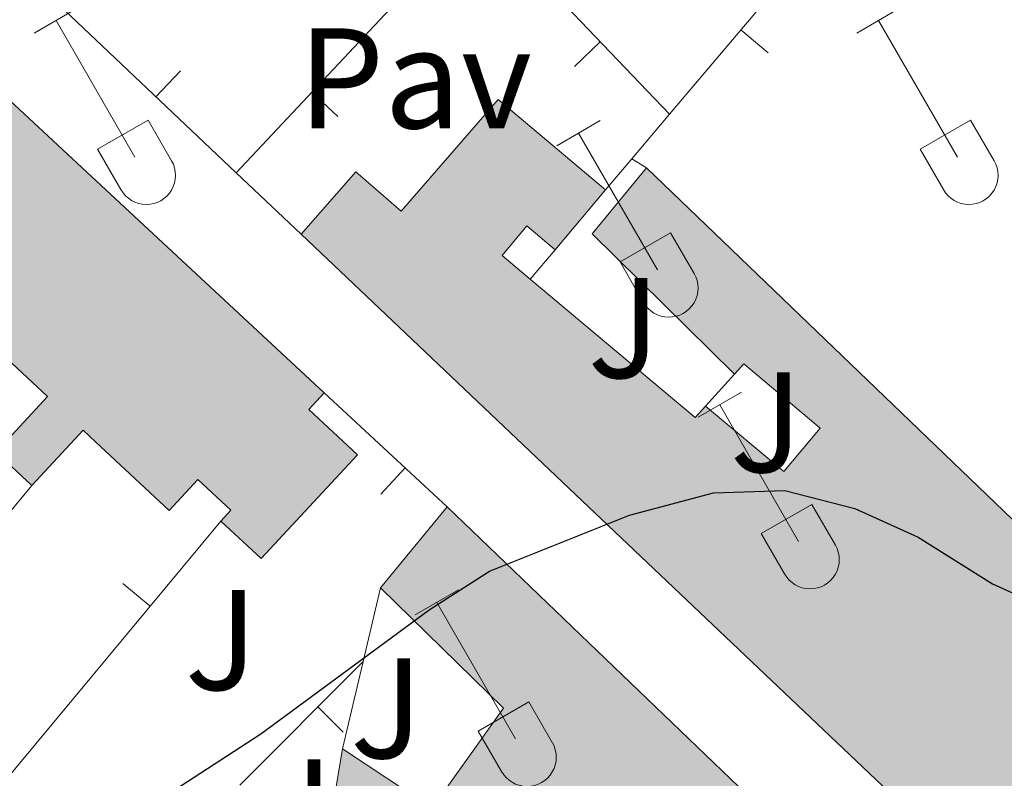
# Model space of a CAD drawing. Units: metres. Extents: x 611430 to 615932, y 645847 to 648889.
# Drawn here: x 612485 to 612554, y 648064 to 648118 of the extents above; entities that cross this region are included whole.
import ezdxf
from ezdxf.enums import TextEntityAlignment as Align

# ---------------------------------------------------------------- set-up
doc = ezdxf.new("R2010")
doc.units = ezdxf.units.M
doc.header["$MEASUREMENT"] = 0
for name, color, linetype, lineweight in [('Carátula', 7, 'Continuous', 5), ('Edificios construcciones cerramientos', 7, 'Continuous', 5), ('Elementos auxiliares', 7, 'Continuous', 5), ('Entidades rústicas y varios', 7, 'Continuous', 5), ('Relieve y altimetría', 7, 'Continuous', 5), ('Rellenos', 7, 'Continuous', 5), ('Suelo Urbano', 7, 'Continuous', 5)]:
    doc.layers.add(name, color=color, linetype=linetype, lineweight=lineweight)
doc.styles.add('Style-arial', font='arial.shx', dxfattribs={"bigfont": 'arialbig.shx'})

msp = doc.modelspace()

# ---------------------------------------------------------------- hatches: boundary and pattern name
at = {"layer": 'Rellenos', "linetype": 'Continuous', "lineweight": 15}
for points in [[(612461.6910000001, 648076.0260000001), (612453.591, 648086.253), (612454.2180000001, 648086.9280000001), (612480.7380000001, 648115.44), (612490.1810000001, 648106.6570000001), (612506.4890000001, 648091.4890000001), (612505.4099999999, 648090.328), (612508.8319999999, 648087.1440000001), (612502.0719999999, 648079.878), (612499.2509999999, 648082.503), (612499.9569999999, 648083.2620000001), (612497.645, 648085.4110000001), (612495.638, 648083.2520000001), (612490.5, 648088.0260000001), (612489.601, 648088.862), (612486.0009999999, 648084.99), (612483.486, 648087.3260000001), (612487.1100000001, 648091.227), (612481.047, 648096.8600000001)], [(612556.5860000001, 648053.5349999999), (612504.865, 648102.6000000001), (612508.7069999999, 648106.983), (612511.8859999999, 648104.226), (612518.6699999999, 648112.034), (612526.202, 648105.7139999999), (612522.6780000001, 648101.514), (612520.6910000001, 648103.1799999999), (612518.952, 648101.1059999999), (612520.915, 648099.4569999999), (612532.467, 648089.76), (612533.2010000001, 648090.564), (612538.692, 648085.9750000001), (612541.246, 648089.021), (612535.896, 648093.51), (612535.236, 648092.788), (612525.2690000001, 648102.6240000001), (612529.0800000001, 648107.254), (612567.808, 648070.0220000001), (612567.9909999999, 648069.804), (612575.2720000001, 648061.1669999999), (612571.743, 648058.206), (612568.8740000001, 648061.5190000001), (612567.2010000001, 648059.9140000001), (612565.381, 648061.6799999999)], [(612537.3060000001, 648009.7339999999), (612528.7450000001, 648018.017), (612532.169, 648021.506), (612535.111, 648018.619), (612538.338, 648021.908), (612534.1170000001, 648026.0490000001), (612527.473, 648019.2760000001), (612504.0900000001, 648041.9450000001), (612509.102, 648047.054), (612519.2890000001, 648037.0590000001), (612524.331, 648042.1980000001), (612517.173, 648049.22), (612520.2509999999, 648052.358), (612506.9210000001, 648061.5109999999), (612507.7649999999, 648066.5490000001), (612514.064, 648062.3940000001), (612519.054, 648069.402), (612510.4450000001, 648077.827), (612515.0930000001, 648083.507), (612545.4580000001, 648054.3600000001), (612544.1880000001, 648053.0020000001), (612537.622, 648046.5530000001), (612534.0109999999, 648049.837), (612530.0160000001, 648045.949), (612533.2250000001, 648042.5419999999), (612532.091, 648041.4739999999), (612533.159, 648040.3389999999), (612531.354, 648038.6410000001), (612529.068, 648041.0700000001), (612524.4990000001, 648036.77), (612526.6640000001, 648034.4680000001), (612528.7919999999, 648036.469), (612530.3470000001, 648034.815), (612534.55, 648038.7660000001), (612536.493, 648036.6980000001), (612535.855, 648036.098), (612543.754, 648027.6980000001), (612547.8119999999, 648031.514), (612553.538, 648026.389)]]:
    msp.add_hatch(color=31, dxfattribs=at).paths.add_polyline_path(points)

# ---------------------------------------------------------------- linework, layer by layer
at = {"layer": 'Carátula', "color": 7, "linetype": 'Continuous', "lineweight": 0}
msp.add_3dface([(611477.8189999999, 645847.4310000001), (615932.2390000002, 645918.946), (615884.5619999999, 648888.574), (611430.142, 648817.0600000002)], dxfattribs=at)
at = {"layer": 'Edificios construcciones cerramientos', "color": 1, "linetype": 'Continuous', "lineweight": 13}
for p, q in [((612520.4820000001, 648121.676, 375.74), (612530.6850000002, 648111.013, 376.481)), ((612500.3130000001, 648106.9160000001, 375.986), (612513.527, 648120.9770000001, 375.089)), ((612530.6850000002, 648111.013, 376.68), (612539.55, 648121.497, 376.255)), ((612537.5956685676, 648115.3138909012, 376.4402138337377), (612535.686657327, 648116.9281015696, 376.4402138337377)), ((612524.0269247446, 648114.3551414218, 376.1286363803475), (612525.8332240065, 648116.083517242, 376.1286363803475)), ((612496.4242315616, 648114.0501798454, 375.6262823930214), (612494.7037909088, 648112.2363209866, 375.6262823930214)), ((612507.4363999816, 648110.8453961317, 375.6261128700133), (612505.6146148669, 648112.5574413991, 375.6261128700133)), ((612528.0460000001, 648107.892, 376.807), (612530.6850000002, 648111.013, 376.68)), ((612526.2020000002, 648105.7139999999, 376.895), (612528.0460000001, 648107.892, 376.807)), ((612528.0460000001, 648107.892, 376.485), (612529.0800000001, 648107.2540000001, 376.485)), ((612504.865, 648102.6000000001, 376.608), (612500.3130000001, 648106.9160000001, 376.168)), ((612522.6780000001, 648101.5140000001, 377.444), (612520.915, 648099.4569999999, 377.969)), ((612533.2010000001, 648090.564, 377.5060000000001), (612535.236, 648092.788, 377.5060000000001)), ((612506.4890000002, 648091.4890000002, 376.387), (612515.0930000001, 648083.507, 376.819)), ((612510.4664720306, 648084.3889332176, 376.672075307496), (612512.1667498745, 648086.2217057766, 376.672075307496)), ((612471.7390000002, 648067.871, 376.817), (612486.0009999999, 648084.99, 376.878)), ((612499.2509999999, 648082.503, 376.908), (612480.7720000001, 648060.2579999999, 376.908)), ((612492.3757910733, 648078.1390565749, 376.908), (612494.2988291078, 648076.5415820937, 376.908)), ((612509.219, 648072.6710000001, 376.894), (612510.4450000002, 648077.8270000002, 376.8090000000001)), ((612500.5760000001, 648063.993, 376.623), (612509.219, 648072.6710000001, 376.746)), ((612507.7649999999, 648066.5490000001, 376.995), (612509.219, 648072.6710000001, 376.894)), ((612507.8160526126, 648067.7196716038, 376.7008262427638), (612506.0447172048, 648069.4838628839, 376.7008262427638))]:
    msp.add_line(p, q, dxfattribs=at)
at = {"layer": 'Edificios construcciones cerramientos', "color": 1, "linetype": 'Continuous', "lineweight": 13, "extrusion": (-0.0541982075263337, 0.04442901105130911, 0.9975412860017049), "elevation": -4026.426630051796, "flags": 128}
msp.add_lwpolyline([(-889524.7901070757, 62680.02208079793), (-889526.1221286189, 62661.58633867535), (-889550.5548946024, 62665.99550610245)], dxfattribs=at)
at = {"layer": 'Edificios construcciones cerramientos', "color": 51, "linetype": 'Continuous', "lineweight": 13, "extrusion": (0.008550973806467372, -0.01535272313774304, 0.9998455754461371), "elevation": -4333.502057381144, "flags": 128}
msp.add_lwpolyline([(612427.9498937479, 648096.1065536356), (612428.5768366115, 648096.7816178116), (612455.094053785, 648125.2969940209), (612464.5385556932, 648116.5129529485), (612480.8491406653, 648101.3431708233)], dxfattribs=at)
at = {"layer": 'Edificios construcciones cerramientos', "color": 51, "linetype": 'Continuous', "lineweight": 13, "extrusion": (-0.1544033812466832, -0.1779007741893474, 0.9718595116591812), "elevation": -209506.6577120497, "flags": 128}
msp.add_lwpolyline([(37793.88973795425, 865969.0537903081), (37779.91524487862, 865969.9749945607), (37779.75856457109, 865976.1432423899)], dxfattribs=at)
at = {"layer": 'Edificios construcciones cerramientos', "color": 51, "linetype": 'Continuous', "lineweight": 13, "extrusion": (-0.6682705994141057, -0.6792586644732146, 0.3033514013430247), "elevation": -849452.5635466486, "flags": 128}
msp.add_lwpolyline([(-17888.25508140726, 270823.5275266999), (-17834.53641039133, 270825.570808685), (-17834.25307179848, 270825.4816053114)], dxfattribs=at)
at = {"layer": 'Edificios construcciones cerramientos', "color": 51, "linetype": 'Continuous', "lineweight": 13, "extrusion": (0.0107843553140649, 0.01285309089615327, 0.9998592379604618), "elevation": 15314.76751085927, "flags": 128}
msp.add_lwpolyline([(612486.4888034739, 647962.3964360888), (612482.9640161959, 647958.1960891217)], dxfattribs=at)
at = {"layer": 'Edificios construcciones cerramientos', "color": 51, "linetype": 'Continuous', "lineweight": 13, "extrusion": (-0.005657917012027313, 0.005367369118841559, 0.9999695891995052), "elevation": 390.2587155279507, "flags": 128}
msp.add_lwpolyline([(612548.9182012303, 648060.7752830888), (612497.1948832609, 648109.8409898522)], dxfattribs=at)
at = {"layer": 'Edificios construcciones cerramientos', "color": 51, "linetype": 'Continuous', "lineweight": 13, "extrusion": (0.08417949744090035, -9.718258890696455e-06, 0.9964506069626095), "elevation": 51932.91270023001, "flags": 128}
msp.add_lwpolyline([(648170.1662986306, -610240.3863270635), (648160.4706323374, -610251.9805991031), (648161.27471707, -610252.7171204828)], dxfattribs=at)
at = {"layer": 'Edificios construcciones cerramientos', "color": 51, "linetype": 'Continuous', "lineweight": 13, "extrusion": (0.01595815743020503, 0.01950136277972954, 0.9996824666168586), "elevation": 22791.18977735703, "flags": 128}
msp.add_lwpolyline([(-63601.34392323811, -889162.2399581778), (-63601.34392323811, -889169.5816561421)], dxfattribs=at)
at = {"layer": 'Edificios construcciones cerramientos', "color": 51, "linetype": 'Continuous', "lineweight": 13, "extrusion": (-0.006358714873367572, 0.006103654286686419, 0.9999611553202995), "elevation": 439.0401530960603, "flags": 128}
msp.add_lwpolyline([(612505.1142457905, 648092.8995825852), (612535.4809910107, 648063.7520396401)], dxfattribs=at)
at = {"layer": 'Edificios construcciones cerramientos', "color": 51, "linetype": 'Continuous', "lineweight": 13, "extrusion": (0.01889402381355045, 0.1127820994958164, 0.993440090744001), "elevation": 85038.22489179333, "flags": 128}
msp.add_lwpolyline([(-497013.1187226654, -735455.6774604948), (-497013.1187226653, -735460.819398262)], dxfattribs=at)
at = {"layer": 'Edificios construcciones cerramientos', "color": 1, "linetype": 'Continuous', "lineweight": 13}
msp.add_polyline3d([(612461.6910000001, 648076.0260000001, 379.68), (612481.047, 648096.8600000001, 379.711), (612487.1100000001, 648091.2270000001, 379.711), (612483.486, 648087.3260000001, 376.587), (612486.0009999999, 648084.99, 376.896), (612489.601, 648088.8620000001, 376.896), (612490.5, 648088.0260000001, 376.896), (612495.638, 648083.2520000001, 376.896), (612497.645, 648085.4110000001, 377.113), (612499.9569999999, 648083.2620000001, 378.443), (612499.2509999999, 648082.503, 377.175), (612502.0719999999, 648079.878, 377.175), (612508.8319999999, 648087.1440000001, 376.896), (612505.4099999999, 648090.328, 377.267), (612506.4890000002, 648091.4890000002, 378.9990000000001), (612490.1810000001, 648106.6570000001, 379.371), (612480.7380000001, 648115.44, 379.587), (612454.2180000001, 648086.9280000001, 379.375), (612453.591, 648086.253, 379.371)], close=True, dxfattribs=at)
at = {"layer": 'Edificios construcciones cerramientos', "color": 51, "linetype": 'Continuous', "lineweight": 13}
for points in [[(612504.865, 648102.6000000001, 377.166), (612508.7069999999, 648106.983, 376.64), (612511.8859999999, 648104.226, 380.813), (612518.6699999999, 648112.034, 378.959), (612526.2020000002, 648105.7139999999, 378.959)], [(612522.6780000001, 648101.5140000001, 379.051), (612520.6910000001, 648103.1799999999, 379.051), (612518.9520000002, 648101.1059999999, 379.02), (612520.915, 648099.4569999999, 378.853)], [(612486.0009999999, 648084.99, 376.896), (612483.486, 648087.3260000001, 376.587), (612487.1100000001, 648091.2270000001, 379.711), (612481.047, 648096.8600000001, 379.711), (612461.6910000001, 648076.0260000001, 379.68)], [(612533.2010000001, 648090.564, 377.815), (612538.692, 648085.9750000001, 377.753), (612541.246, 648089.021, 377.1960000000001), (612535.896, 648093.51, 377.846), (612535.236, 648092.788, 377.6910000000001)], [(612506.4890000002, 648091.4890000002, 378.9990000000001), (612505.4099999999, 648090.328, 377.267), (612508.8319999999, 648087.1440000001, 376.896), (612502.0719999999, 648079.878, 377.175), (612499.2509999999, 648082.503, 377.175)], [(612499.2509999999, 648082.503, 377.175), (612499.9569999999, 648083.2620000001, 378.443), (612497.645, 648085.4110000001, 377.113), (612495.638, 648083.2520000001, 376.896), (612490.5, 648088.0260000001, 376.896), (612489.601, 648088.8620000001, 376.896), (612486.0009999999, 648084.99, 376.896)], [(612507.7649999999, 648066.5490000001, 377.6600000000001), (612514.064, 648062.3940000001, 378.835), (612519.054, 648069.402, 378.68), (612510.4450000002, 648077.8270000002, 378.371)]]:
    msp.add_polyline3d(points, dxfattribs=at)
at = {"layer": 'Edificios construcciones cerramientos', "color": 1, "linetype": 'Continuous', "lineweight": 13}
for points in [[(612567.8080000001, 648070.0220000001, 381.308), (612529.0800000001, 648107.2540000001, 379.361), (612525.2690000001, 648102.6240000001, 377.908), (612535.236, 648092.788, 377.6910000000001), (612535.896, 648093.51, 377.846), (612541.246, 648089.021, 377.1960000000001), (612538.692, 648085.9750000001, 377.753), (612533.2010000001, 648090.564, 377.815), (612532.467, 648089.76, 377.877), (612520.915, 648099.4569999999, 378.853), (612518.9520000002, 648101.1059999999, 379.02), (612520.6910000001, 648103.1799999999, 379.051), (612522.6780000001, 648101.5140000001, 379.051), (612526.2020000002, 648105.7139999999, 378.959), (612518.6699999999, 648112.034, 378.959), (612511.8859999999, 648104.226, 380.813), (612508.7069999999, 648106.983, 376.64), (612504.865, 648102.6000000001, 377.166), (612556.5860000001, 648053.5349999999, 377.722)], [(612545.4580000001, 648054.3600000001, 378.557), (612515.0930000001, 648083.507, 378.1860000000001), (612510.4450000002, 648077.8270000002, 378.371), (612519.054, 648069.402, 378.68), (612514.064, 648062.3940000001, 378.835), (612507.7649999999, 648066.5490000001, 377.6600000000001), (612506.9210000001, 648061.5109999999, 378.248)]]:
    msp.add_polyline3d(points, dxfattribs=at)
at = {"layer": 'Elementos auxiliares', "color": 250, "linetype": 'Continuous', "lineweight": 0}
msp.add_3dface([(612329.6699999999, 646255.2000000001), (612293.0700000002, 648568.3100000002), (615745.0900000001, 648623.75), (615782.8400000001, 646310.6399999999)], dxfattribs=at)
at = {"layer": 'Entidades rústicas y varios', "color": 32, "linetype": 'Continuous', "lineweight": 0}
for p, q in [((612486.1810000001, 648116.7039999999), (612489.226, 648118.459)), ((612543.804, 648116.7039999999), (612546.8489999999, 648118.459)), ((612487.706, 648117.5789999999), (612493.2309999999, 648108.0090000001)), ((612545.3289999999, 648117.5789999999), (612550.8540000002, 648108.0090000001)), ((612490.611, 648108.564), (612494.1510000001, 648110.6040000002)), ((612494.1510000001, 648110.6040000002), (612495.801, 648107.7540000001)), ((612522.7860000001, 648108.804), (612525.8260000001, 648110.564)), ((612548.2339999999, 648108.564), (612551.774, 648110.6040000002)), ((612551.774, 648110.6040000002), (612553.4240000001, 648107.7540000001)), ((612524.3060000001, 648109.6840000001), (612529.831, 648100.1089999999)), ((612490.611, 648108.564), (612492.246, 648105.7339999999)), ((612548.2339999999, 648108.564), (612549.869, 648105.7339999999)), ((612527.216, 648100.669), (612530.7560000002, 648102.709)), ((612530.7560000002, 648102.709), (612532.4010000001, 648099.8540000002)), ((612527.216, 648100.669), (612528.8459999999, 648097.8389999999)), ((612532.679, 648089.774), (612535.7239999999, 648091.5290000001)), ((612534.2039999999, 648090.649), (612539.7290000002, 648081.0789999999)), ((612537.1089999999, 648081.6340000001), (612540.649, 648083.6740000001)), ((612540.649, 648083.6740000001), (612542.2990000001, 648080.824)), ((612537.1089999999, 648081.6340000001), (612538.744, 648078.804)), ((612512.8559999999, 648075.929), (612515.896, 648077.6840000001)), ((612514.3759999999, 648076.804), (612519.9010000001, 648067.2339999999)), ((612517.2860000001, 648067.7890000001), (612520.821, 648069.8289999999)), ((612520.821, 648069.8289999999), (612522.4709999999, 648066.9790000002)), ((612517.2860000001, 648067.7890000001), (612518.9160000001, 648064.959))]:
    msp.add_line(p, q, dxfattribs=at)
for centre, radius in [((612494.0330037877, 648106.72929858), 2.043241192273061), ((612551.6560037879, 648106.72929858), 2.043241192273061), ((612530.6350037882, 648098.8322985806), 2.043241192273063), ((612540.5310037879, 648079.7982985796), 2.043241192273062), ((612520.7040037881, 648065.9542985798), 2.043241192273062)]:
    msp.add_arc(centre, radius, 209.1684861111111, 29.9993388888889, dxfattribs=at)
at = {"layer": 'Relieve y altimetría', "color": 30, "linetype": 'Continuous', "lineweight": 30, "elevation": 375, "flags": 128}
msp.add_lwpolyline([(612411.922, 648023.6599999999), (612429.815, 648033.8080000001), (612434.598, 648035.148), (612439.571, 648035.9979999999), (612444.845, 648037.615), (612446.4750000001, 648038.692), (612462.5580000001, 648054.2810000001), (612467.29, 648055.963), (612468.4099999999, 648056.021), (612473.405, 648055.7779999999), (612478.1499999999, 648054.963), (612481.7690000001, 648054.9790000002), (612485.301, 648056.6980000001), (612502.0460000001, 648067.5819999999), (612513.848, 648076.2919999999), (612518.0600000002, 648078.9850000001), (612527.868, 648082.9240000001), (612533.7649999999, 648084.4850000001), (612538.763, 648084.6390000001), (612543.655, 648083.3859999999), (612548.095, 648081.3670000001), (612553.3060000001, 648078.111), (612563.571, 648073.4700000001)], dxfattribs=at)
at = {"layer": 'Rellenos', "color": 1, "linetype": 'Continuous', "lineweight": 15, "flags": 128}
msp.add_lwpolyline([(612461.6910000001, 648076.0260000001), (612481.047, 648096.8600000001), (612487.1100000001, 648091.227), (612483.486, 648087.3260000001), (612486.0009999999, 648084.99), (612489.601, 648088.862), (612490.5, 648088.0260000001), (612495.638, 648083.2520000001), (612497.645, 648085.4110000001), (612499.9569999999, 648083.2620000001), (612499.2509999999, 648082.503), (612502.0719999999, 648079.878), (612508.8319999999, 648087.1440000001), (612505.4099999999, 648090.328), (612506.4890000001, 648091.4890000001), (612490.1810000001, 648106.6570000001), (612480.7380000001, 648115.44), (612454.2180000001, 648086.9280000001), (612453.591, 648086.253)], close=True, dxfattribs=at)
for points in [[(612567.808, 648070.0220000001), (612529.0800000001, 648107.254), (612525.2690000001, 648102.6240000001), (612535.236, 648092.788), (612535.896, 648093.51), (612541.246, 648089.021), (612538.692, 648085.9750000001), (612533.2010000001, 648090.564), (612532.467, 648089.76), (612520.915, 648099.4569999999), (612518.952, 648101.1059999999), (612520.6910000001, 648103.1799999999), (612522.6780000001, 648101.514), (612526.202, 648105.7139999999), (612518.6699999999, 648112.034), (612511.8859999999, 648104.226), (612508.7069999999, 648106.983), (612504.865, 648102.6000000001), (612556.5860000001, 648053.5349999999)], [(612545.4580000001, 648054.3600000001), (612515.0930000001, 648083.507), (612510.4450000001, 648077.827), (612519.054, 648069.402), (612514.064, 648062.3940000001), (612507.7649999999, 648066.5490000001), (612506.9210000001, 648061.5109999999)]]:
    msp.add_lwpolyline(points, dxfattribs=at)

# ---------------------------------------------------------------- texts
at = {"layer": 'Suelo Urbano', "color": 250, "linetype": 'Continuous', "lineweight": 0, "style": 'Style-arial'}
msp.add_text('Pav', height=7.000002000000001, dxfattribs=at).set_placement((612512.8483577076, 648113.527001, 373.6240000000001), align=Align.MIDDLE_CENTER)
at = {"layer": 'Suelo Urbano', "color": 92, "linetype": 'Continuous', "lineweight": 0, "style": 'Style-arial'}
for p in [(612527.4968627089, 648096.0320010001, 374.5110000000001), (612537.4698627089, 648089.429001, 374.81), (612499.2788627091, 648074.1670009999, 374.6980000000001), (612510.8628627089, 648069.385001, 375.296), (612504.573862709, 648062.317001, 375.439)]:
    msp.add_text('J', height=7.000002000000001, dxfattribs=at).set_placement(p, align=Align.MIDDLE_CENTER)

doc.saveas('drawing.dxf')
